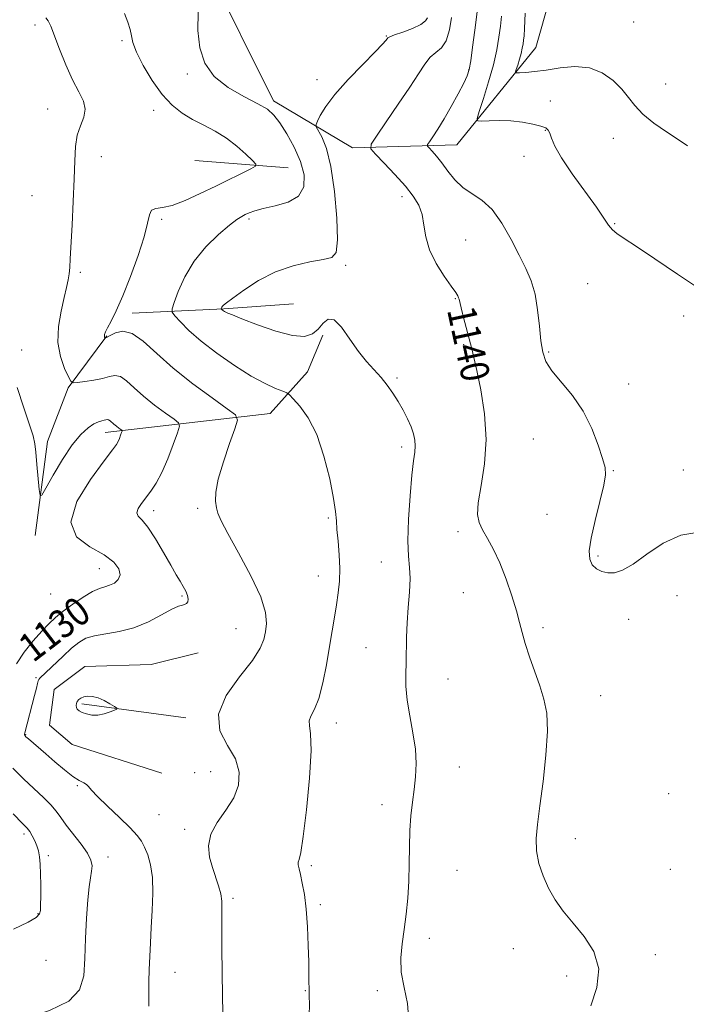
# Model space of a CAD drawing. Extents: x 2134800 to 2137700, y 302300 to 305200.
# Drawn here: x 2136057 to 2136244, y 303567 to 303844 of the extents above; entities that cross this region are included whole.
import ezdxf

# ---------------------------------------------------------------- set-up
doc = ezdxf.new("R2010")
doc.units = 0
doc.header["$MEASUREMENT"] = 0
for name, color, linetype, lineweight in [('BREAKLINE DTM HARD', 7, 'Continuous', 0), ('CONTOUR INDEX', 41, 'Continuous', 13), ('CONTOUR INDEX LABEL', 244, 'Continuous', 0), ('CONTOUR INTERMEDIATE', 44, 'Continuous', 0), ('SPOT ELEVATION DTM', 2, 'Continuous', 13)]:
    doc.layers.add(name, color=color, linetype=linetype, lineweight=lineweight)
doc.styles.add('Style-WORKING', font='WORKING.shx')

msp = doc.modelspace()

# ---------------------------------------------------------------- linework, layer by layer
at = {"layer": 'BREAKLINE DTM HARD', "extrusion": (-0.0940052694926019, 0.007674634880001612, 0.9955421182888657), "elevation": -197346.4016351399, "flags": 128}
msp.add_lwpolyline([(-476611.103055398, 2095055.054688743), (-476611.103055398, 2095028.760670412)], dxfattribs=at)
at = {"layer": 'BREAKLINE DTM HARD', "extrusion": (-0.08545147483066878, 0.9566707760428501, 0.2783506272937686), "elevation": 108383.3266337066, "flags": 128}
msp.add_lwpolyline([(-2154688.476610725, -30223.73308163621), (-2154668.879581177, -30224.97204609341), (-2154643.211905139, -30228.77223119318)], dxfattribs=at)
at = {"layer": 'BREAKLINE DTM HARD', "extrusion": (-0.2016440948736182, -0.005556988840420732, 0.9794430962938209), "elevation": -431305.4624799527, "flags": 128}
msp.add_lwpolyline([(-244739.4845204862, 2099779.136836977), (-244765.7694646431, 2099783.40015853), (-244780.6437031697, 2099789.750552376), (-244794.9703575869, 2099801.197047339)], dxfattribs=at)
at = {"layer": 'BREAKLINE DTM HARD', "extrusion": (0.01551785128712054, -0.002072954722077572, 0.999877442064852), "elevation": 33651.85654177883, "flags": 128}
msp.add_lwpolyline([(2135829.159906151, 303718.1913356147), (2135800.036274252, 303722.0813439726)], dxfattribs=at)
at = {"layer": 'BREAKLINE DTM HARD'}
for points in [[(2136061.97, 303958.03, 1135.91), (2136066.29, 303942.07, 1136.57), (2136064.94, 303924.19, 1136.41), (2136070.11, 303905.71, 1136.45), (2136081.95, 303897.38, 1136.16), (2136094.21, 303888.21, 1136.03), (2136109.98, 303858.24, 1136.16), (2136128.53, 303820.72, 1136.37), (2136150.71, 303807.62, 1139.45), (2136179.94, 303808.45, 1143.04), (2136202.05, 303835.74, 1147.06), (2136218.06, 303892.22, 1151.96), (2136230.69, 303952.67, 1156.54), (2136240.27, 303996.69, 1159.06)], [(2136081.38, 303727.75, 1129.41), (2136127.62, 303733.12, 1135.06), (2136138.05, 303744.76, 1137), (2136142.4, 303755.09, 1137.81)], [(2136097.25, 303632.28, 1133.34), (2136072.19, 303640.29, 1133.38), (2136065.79, 303645.7, 1133.34), (2136067.08, 303655.71, 1133.34), (2136075.68, 303662.13, 1133.38), (2136094.31, 303662.71, 1133.43), (2136107.47, 303665.98, 1132.97)]]:
    msp.add_polyline3d(points, dxfattribs=at)
at = {"layer": 'CONTOUR INDEX', "flags": 128}
for points, elevation in [([(2136178.428, 303844.084), (2136177.821, 303840.632), (2136176.885, 303837.601), (2136175.576, 303835.612), (2136174.033, 303834.276), (2136172.443, 303832.952), (2136170.901, 303831.072), (2136169.118, 303828.353), (2136166.715, 303824.588), (2136163.51, 303819.787), (2136160.119, 303814.843), (2136157.36, 303810.868), (2136155.903, 303808.599), (2136155.837, 303807.28), (2136157.108, 303805.78), (2136159.551, 303803.264), (2136162.576, 303800.074), (2136165.485, 303796.847), (2136167.713, 303794.058), (2136169.237, 303791.525), (2136170.166, 303788.906), (2136170.675, 303785.926), (2136171.2, 303782.583), (2136172.246, 303778.942), (2136174.122, 303775.138), (2136176.376, 303771.581), (2136178.361, 303768.748), (2136179.587, 303766.976), (2136180.177, 303766.034), (2136180.406, 303765.548), (2136180.53, 303765.131), (2136181.111, 303762.713), (2136181.802, 303759.996), (2136184.068, 303751.251), (2136184.67, 303748.754), (2136185.478, 303745.15), (2136186.594, 303739.724), (2136187.633, 303733.001), (2136188.085, 303725.816), (2136187.627, 303718.939), (2136186.685, 303712.881), (2136185.874, 303708.088), (2136185.686, 303704.807), (2136186.132, 303702.506), (2136187.107, 303700.454), (2136188.494, 303698.021), (2136190.156, 303694.978), (2136191.946, 303691.198), (2136193.718, 303686.685), (2136195.317, 303681.982), (2136196.59, 303677.764), (2136197.457, 303674.478), (2136198.16, 303671.665), (2136199.015, 303668.636), (2136200.245, 303664.9), (2136203.13, 303656.712), (2136204.307, 303653.032), (2136205.073, 303649.082), (2136205.284, 303644), (2136204.874, 303637.284), (2136204.074, 303629.88), (2136203.192, 303623.095), (2136202.502, 303617.899), (2136202.153, 303613.925), (2136202.26, 303610.47), (2136202.908, 303606.972), (2136204.042, 303603.436), (2136205.576, 303600.007), (2136207.45, 303596.771), (2136209.714, 303593.573), (2136212.447, 303590.193), (2136215.558, 303586.438), (2136218.279, 303582.21), (2136219.677, 303577.433), (2136219.147, 303572.166), (2136217.402, 303567.003)], 1140), ([(2136056.747, 303740.362), (2136058.622, 303734.655), (2136060.23, 303729.874), (2136061.188, 303726.792), (2136061.661, 303724.631), (2136061.946, 303722.228), (2136062.278, 303718.786), (2136062.925, 303711.792), (2136063.146, 303710.132), (2136063.622, 303710.222), (2136064.762, 303712.139), (2136066.824, 303715.762), (2136069.466, 303720.184), (2136072.196, 303724.3), (2136074.607, 303727.244), (2136076.623, 303729.093), (2136078.253, 303730.167), (2136079.514, 303730.754), (2136080.457, 303731.043), (2136081.141, 303731.194), (2136081.629, 303731.327), (2136082.005, 303731.399), (2136082.355, 303731.325), (2136082.755, 303731.046), (2136083.835, 303730.068), (2136084.536, 303729.508), (2136085.231, 303728.997), (2136085.78, 303728.61), (2136086.074, 303728.378), (2136086.13, 303728.15), (2136085.998, 303727.731), (2136085.726, 303726.993), (2136085.372, 303726.08), (2136084.992, 303725.203), (2136084.527, 303724.384), (2136083.446, 303722.891), (2136081.098, 303719.805), (2136077.271, 303714.607), (2136073.496, 303708.39), (2136071.742, 303702.647), (2136073.339, 303698.514), (2136077.067, 303695.69), (2136081.07, 303693.511), (2136083.84, 303691.451), (2136085.266, 303689.512), (2136085.585, 303687.831), (2136085.049, 303686.516), (2136083.964, 303685.56), (2136082.653, 303684.926), (2136081.334, 303684.525), (2136079.825, 303684.054), (2136077.841, 303683.159), (2136075.226, 303681.607), (2136072.336, 303679.653), (2136069.652, 303677.672), (2136067.51, 303675.92), (2136065.646, 303674.166), (2136063.65, 303672.056), (2136061.249, 303669.345), (2136058.732, 303666.199), (2136056.526, 303662.892)], 1130), ([(2136055.503, 303633.678), (2136058.598, 303630.586), (2136064.122, 303625.448), (2136066.178, 303623.385), (2136067.668, 303621.592), (2136068.941, 303619.808), (2136070.451, 303617.718), (2136074.66, 303612.368), (2136076.442, 303609.855), (2136077.422, 303607.903), (2136077.724, 303606.318), (2136077.606, 303604.776), (2136077.296, 303602.937), (2136076.904, 303600.387), (2136076.51, 303596.695), (2136076.179, 303591.643), (2136075.916, 303585.875), (2136075.714, 303580.25), (2136075.408, 303575.459), (2136074.21, 303571.525), (2136071.175, 303568.302), (2136065.816, 303565.672), (2136059.477, 303563.632), (2136053.957, 303562.203)], 1130)]:
    msp.add_lwpolyline(points, dxfattribs=dict(at, elevation=elevation))
at = {"layer": 'CONTOUR INTERMEDIATE', "flags": 128}
for points, elevation in [([(2136186.642, 303853.946), (2136184.95, 303840.588), (2136184.331, 303835.811), (2136183.8, 303831.963), (2136183.372, 303829.491), (2136182.819, 303827.721), (2136181.851, 303825.693), (2136180.283, 303822.716), (2136178.34, 303819.169), (2136176.349, 303815.698), (2136174.596, 303812.84), (2136173.194, 303810.701), (2136172.215, 303809.277), (2136171.717, 303808.501), (2136171.694, 303808.05), (2136172.129, 303807.537), (2136172.991, 303806.636), (2136174.21, 303805.263), (2136175.706, 303803.395), (2136177.418, 303801.076), (2136179.374, 303798.625), (2136181.621, 303796.425), (2136184.179, 303794.679), (2136186.94, 303792.861), (2136189.77, 303790.262), (2136192.536, 303786.425), (2136195.115, 303781.896), (2136197.389, 303777.473), (2136199.261, 303773.722), (2136200.728, 303770.28), (2136201.808, 303766.549), (2136202.54, 303762.148), (2136203.043, 303757.544), (2136203.459, 303753.421), (2136203.962, 303750.247), (2136204.87, 303747.641), (2136206.533, 303745.008), (2136212.258, 303738.092), (2136215.273, 303733.73), (2136217.699, 303728.902), (2136219.492, 303724.228), (2136220.723, 303720.447), (2136221.435, 303717.971), (2136221.58, 303715.9), (2136221.084, 303713.001), (2136219.964, 303708.455), (2136218.606, 303703.09), (2136217.491, 303698.143), (2136217.003, 303694.574), (2136217.149, 303692.229), (2136217.844, 303690.673), (2136218.994, 303689.548), (2136220.482, 303688.788), (2136222.182, 303688.403), (2136224.043, 303688.452), (2136226.298, 303689.183), (2136229.256, 303690.893), (2136233.122, 303693.661), (2136237.692, 303696.699), (2136242.663, 303699.001), (2136247.719, 303699.809)], 1142), ([(2136086.809, 303845.205), (2136087.757, 303842.784), (2136088.412, 303840.74), (2136088.761, 303838.991), (2136089.185, 303837.069), (2136090.167, 303834.409), (2136092.043, 303830.676), (2136094.578, 303826.446), (2136097.389, 303822.526), (2136100.178, 303819.532), (2136102.974, 303817.32), (2136105.889, 303815.557), (2136108.994, 303813.932), (2136112.193, 303812.241), (2136115.351, 303810.3), (2136118.31, 303808.033), (2136120.837, 303805.786), (2136122.677, 303804.013), (2136123.601, 303803.003), (2136123.483, 303802.406), (2136122.221, 303801.709), (2136112.37, 303796.865), (2136108.03, 303794.744), (2136103.804, 303792.815), (2136100.148, 303791.444), (2136097.416, 303790.84), (2136095.556, 303790.58), (2136094.413, 303790.082), (2136093.781, 303788.813), (2136093.233, 303786.43), (2136092.289, 303782.638), (2136090.619, 303777.373), (2136088.494, 303771.481), (2136086.335, 303766.04), (2136084.495, 303761.902), (2136083.063, 303759.02), (2136082.06, 303757.123), (2136081.483, 303755.949), (2136081.228, 303755.277), (2136081.167, 303754.896), (2136081.189, 303754.629), (2136081.244, 303754.435), (2136081.337, 303754.244), (2136081.37, 303754.223), (2136081.431, 303754.226), (2136081.576, 303754.263), (2136081.976, 303754.449), (2136082.833, 303754.927), (2136084.302, 303755.693), (2136086.367, 303756.152), (2136088.966, 303755.56), (2136092.079, 303753.388), (2136095.855, 303749.953), (2136100.481, 303745.786), (2136105.934, 303741.427), (2136111.339, 303737.45), (2136115.608, 303734.442), (2136117.912, 303732.681), (2136118.467, 303731.226), (2136117.75, 303728.828), (2136116.25, 303724.653), (2136114.512, 303719.516), (2136113.095, 303714.646), (2136112.418, 303711.002), (2136112.341, 303708.469), (2136112.584, 303706.663), (2136112.988, 303705.117), (2136113.892, 303703.022), (2136115.754, 303699.488), (2136118.786, 303694.007), (2136122.205, 303687.598), (2136124.98, 303681.664), (2136126.344, 303677.279), (2136126.6, 303674.207), (2136126.316, 303671.882), (2136125.864, 303669.744), (2136124.839, 303667.254), (2136122.637, 303663.879), (2136119.031, 303659.295), (2136115.302, 303654.02), (2136113.102, 303648.784), (2136113.556, 303644.153), (2136115.658, 303640.055), (2136117.873, 303636.252), (2136118.945, 303632.551), (2136118.739, 303628.917), (2136117.403, 303625.355), (2136115.189, 303621.869), (2136112.78, 303618.458), (2136110.966, 303615.122), (2136110.333, 303611.868), (2136110.642, 303608.744), (2136111.448, 303605.807), (2136113.182, 303600.653), (2136113.773, 303598.45), (2136114.037, 303596.356), (2136114.078, 303593.645), (2136114.043, 303589.443), (2136114.058, 303583.274), (2136114.135, 303576.233), (2136114.261, 303569.81), (2136114.397, 303565.095)], 1134), ([(2136107.41, 303845.598), (2136107.374, 303840.459), (2136107.888, 303835.65), (2136109.28, 303831.346), (2136111.885, 303827.608), (2136115.813, 303824.482), (2136120.258, 303821.943), (2136124.185, 303819.951), (2136126.848, 303818.38), (2136128.653, 303816.777), (2136130.293, 303814.606), (2136132.275, 303811.494), (2136134.356, 303807.724), (2136136.102, 303803.742), (2136137.103, 303799.961), (2136137.033, 303796.655), (2136135.588, 303794.064), (2136132.675, 303792.339), (2136129.047, 303791.269), (2136125.666, 303790.556), (2136123.275, 303789.949), (2136121.723, 303789.396), (2136120.635, 303788.891), (2136119.632, 303788.366), (2136118.302, 303787.5), (2136116.227, 303785.908), (2136113.171, 303783.31), (2136109.63, 303779.849), (2136106.283, 303775.772), (2136103.678, 303771.397), (2136101.845, 303767.315), (2136100.685, 303764.189), (2136100.123, 303762.434), (2136100.191, 303761.473), (2136100.95, 303760.482), (2136102.469, 303758.796), (2136104.868, 303756.386), (2136108.279, 303753.379), (2136112.699, 303749.963), (2136117.587, 303746.548), (2136122.267, 303743.603), (2136126.17, 303741.489), (2136129.149, 303740.127), (2136131.16, 303739.333), (2136132.278, 303738.873), (2136133.041, 303738.331), (2136134.101, 303737.24), (2136135.93, 303735.181), (2136138.259, 303731.908), (2136140.641, 303727.223), (2136142.689, 303721.17), (2136144.281, 303714.77), (2136145.359, 303709.289), (2136145.917, 303705.602), (2136146.157, 303703.037), (2136146.332, 303700.528), (2136146.625, 303697.269), (2136146.938, 303693.479), (2136147.106, 303689.634), (2136147.002, 303686.097), (2136146.67, 303682.783), (2136146.194, 303679.492), (2136145.641, 303676.026), (2136144.999, 303672.177), (2136144.243, 303667.734), (2136143.35, 303662.652), (2136142.332, 303657.546), (2136141.206, 303653.195), (2136140.035, 303650.172), (2136139.049, 303648.231), (2136138.524, 303646.919), (2136138.607, 303645.649), (2136138.947, 303643.291), (2136139.062, 303638.582), (2136138.607, 303630.877), (2136137.769, 303622.016), (2136136.869, 303614.457), (2136136.173, 303610.034), (2136135.722, 303608.075), (2136135.502, 303607.283), (2136135.5, 303606.542), (2136135.698, 303605.46), (2136136.082, 303603.829), (2136136.618, 303601.46), (2136137.204, 303598.253), (2136137.721, 303594.127), (2136138.078, 303589.146), (2136138.293, 303583.956), (2136138.414, 303579.345), (2136138.484, 303575.902), (2136138.578, 303569.696), (2136138.594, 303567.486), (2136138.585, 303564.31)], 1136), ([(2136192.444, 303844.517), (2136192.091, 303841.679), (2136191.676, 303838.574), (2136191.075, 303835.003), (2136190.138, 303830.822), (2136188.803, 303826.06), (2136187.354, 303821.425), (2136186.161, 303817.798), (2136185.56, 303815.809), (2136185.742, 303815.1), (2136186.864, 303815.063), (2136188.995, 303815.173), (2136191.853, 303815.229), (2136195.069, 303815.114), (2136198.283, 303814.753), (2136201.168, 303814.231), (2136203.406, 303813.675), (2136204.787, 303813.159), (2136205.528, 303812.546), (2136205.951, 303811.647), (2136206.404, 303810.251), (2136207.332, 303808.064), (2136209.201, 303804.775), (2136212.251, 303800.285), (2136218.981, 303790.98), (2136221.095, 303787.893), (2136222.422, 303785.908), (2136223.462, 303784.599), (2136224.73, 303783.52), (2136226.787, 303782.139), (2136230.207, 303779.902), (2136235.345, 303776.446), (2136241.682, 303772.164), (2136248.48, 303767.641)], 1144), ([(2136199.084, 303845.327), (2136198.878, 303841.077), (2136198.728, 303838.938), (2136198.6, 303837.797), (2136198.457, 303836.722), (2136198.248, 303835.485), (2136197.924, 303834.036), (2136197.461, 303832.387), (2136196.959, 303830.781), (2136196.546, 303829.525), (2136196.364, 303828.837), (2136196.61, 303828.603), (2136197.497, 303828.619), (2136199.191, 303828.731), (2136201.685, 303828.962), (2136204.926, 303829.384), (2136208.804, 303829.973), (2136212.974, 303830.338), (2136217.034, 303829.993), (2136220.638, 303828.61), (2136223.681, 303826.484), (2136226.117, 303824.066), (2136227.999, 303821.713), (2136229.785, 303819.404), (2136232.034, 303817.021), (2136235.11, 303814.509), (2136238.595, 303812.045), (2136241.877, 303809.869), (2136244.5, 303808.147)], 1146), ([(2136064.76, 303844.023), (2136065.443, 303843.222), (2136066.161, 303841.679), (2136068.627, 303835.251), (2136070.406, 303830.846), (2136072.278, 303826.663), (2136074.005, 303823.318), (2136075.291, 303820.669), (2136075.822, 303818.381), (2136075.427, 303816.15), (2136074.501, 303813.78), (2136073.583, 303811.103), (2136073.081, 303807.925), (2136072.881, 303803.948), (2136072.741, 303798.847), (2136072.475, 303792.55), (2136072.134, 303785.988), (2136071.621, 303776.487), (2136071.475, 303774.026), (2136071.304, 303772.255), (2136071.031, 303770.527), (2136070.591, 303768.425), (2136069.923, 303765.59), (2136069.05, 303761.81), (2136068.321, 303757.455), (2136068.168, 303753.041), (2136068.862, 303749.041), (2136070.029, 303745.744), (2136071.133, 303743.396), (2136071.823, 303742.142), (2136072.47, 303741.726), (2136073.631, 303741.79), (2136075.672, 303742.037), (2136078.202, 303742.409), (2136080.644, 303742.905), (2136082.568, 303743.464), (2136084.136, 303743.77), (2136085.66, 303743.443), (2136087.417, 303742.217), (2136089.548, 303740.279), (2136092.158, 303737.927), (2136095.235, 303735.467), (2136098.285, 303733.224), (2136100.694, 303731.526), (2136101.984, 303730.507), (2136102.233, 303729.506), (2136101.651, 303727.667), (2136100.459, 303724.429), (2136098.903, 303720.421), (2136097.237, 303716.57), (2136095.667, 303713.592), (2136094.216, 303711.363), (2136091.615, 303707.893), (2136090.684, 303706.422), (2136090.308, 303705.241), (2136090.673, 303704.332), (2136091.734, 303703.19), (2136093.393, 303701.188), (2136095.504, 303697.95), (2136097.751, 303694.105), (2136099.773, 303690.532), (2136101.298, 303687.902), (2136102.401, 303686.049), (2136103.245, 303684.598), (2136103.949, 303683.253), (2136104.463, 303682.026), (2136104.691, 303681.006), (2136104.572, 303680.262), (2136104.19, 303679.778), (2136103.66, 303679.519), (2136103.015, 303679.393), (2136101.956, 303679.09), (2136100.098, 303678.243), (2136097.187, 303676.643), (2136093.492, 303674.704), (2136089.411, 303672.996), (2136085.326, 303671.935), (2136078.383, 303670.804), (2136075.989, 303670.064), (2136074.018, 303668.934), (2136071.991, 303667.283), (2136069.585, 303665.086), (2136063.111, 303658.934), (2136062.81, 303658.554), (2136062.635, 303658.13), (2136062.444, 303657.388), (2136062.124, 303656.063), (2136061.597, 303654.008), (2136058.863, 303643.572), (2136058.78, 303643.19), (2136058.786, 303642.973), (2136058.894, 303642.772), (2136059.213, 303642.443), (2136059.879, 303641.847), (2136064.735, 303637.633), (2136067.296, 303635.434), (2136069.97, 303633.207), (2136072.358, 303631.361), (2136074.148, 303630.189), (2136075.377, 303629.517), (2136076.171, 303629.056), (2136076.729, 303628.506), (2136077.549, 303627.519), (2136079.204, 303625.738), (2136082.025, 303622.983), (2136085.371, 303619.795), (2136088.362, 303616.894), (2136090.337, 303614.791), (2136091.533, 303613.174), (2136092.409, 303611.522), (2136093.312, 303609.382), (2136094.139, 303606.571), (2136094.679, 303602.971), (2136094.785, 303598.567), (2136094.589, 303593.748), (2136094.29, 303589.005), (2136094.051, 303584.72), (2136093.882, 303580.846), (2136093.757, 303577.226), (2136093.658, 303573.729), (2136093.61, 303570.313), (2136093.647, 303566.964)], 1132), ([(2136171.673, 303844.029), (2136171.126, 303843.18), (2136169.788, 303842.166), (2136167.474, 303841.075), (2136164.774, 303840.044), (2136162.473, 303839.225), (2136161.154, 303838.718), (2136160.596, 303838.412), (2136160.372, 303838.148), (2136160.043, 303837.71), (2136159.105, 303836.66), (2136157.036, 303834.508), (2136153.571, 303830.982), (2136149.467, 303826.706), (2136145.736, 303822.525), (2136143.165, 303819.136), (2136141.642, 303816.644), (2136140.833, 303815.009), (2136140.465, 303814.1), (2136140.525, 303813.44), (2136142.084, 303810.617), (2136143.365, 303807.41), (2136144.638, 303802.36), (2136145.663, 303795.373), (2136146.32, 303787.892), (2136146.516, 303781.743), (2136146.125, 303778.26), (2136144.875, 303776.806), (2136142.46, 303776.249), (2136138.719, 303775.614), (2136134.078, 303774.537), (2136129.106, 303772.81), (2136124.345, 303770.365), (2136120.221, 303767.698), (2136117.134, 303765.448), (2136115.34, 303764.089), (2136114.525, 303763.436), (2136114.233, 303763.137), (2136114.082, 303762.905), (2136113.985, 303762.702), (2136113.901, 303762.468), (2136113.904, 303762.423), (2136114.127, 303762.18), (2136114.289, 303762.037), (2136114.508, 303761.871), (2136114.795, 303761.688), (2136115.168, 303761.491), (2136115.741, 303761.242), (2136117.045, 303760.723), (2136119.709, 303759.675), (2136124.057, 303757.991), (2136129.191, 303756.183), (2136133.905, 303754.916), (2136137.277, 303754.7), (2136139.51, 303755.412), (2136141.093, 303756.775), (2136142.464, 303758.413), (2136143.879, 303759.563), (2136145.546, 303759.362), (2136147.607, 303757.262), (2136149.93, 303753.969), (2136152.319, 303750.499), (2136154.603, 303747.647), (2136158.673, 303743.218), (2136160.422, 303741.067), (2136162.011, 303738.819), (2136163.486, 303736.467), (2136164.872, 303734.033), (2136166.103, 303731.63), (2136167.094, 303729.393), (2136167.777, 303727.42), (2136168.158, 303725.656), (2136168.262, 303724.006), (2136168.121, 303722.265), (2136167.79, 303719.789), (2136167.329, 303715.82), (2136166.814, 303709.972), (2136166.39, 303703.33), (2136166.216, 303697.349), (2136166.381, 303693.071), (2136166.681, 303689.89), (2136166.843, 303686.789), (2136166.672, 303682.996), (2136166.307, 303678.715), (2136165.966, 303674.396), (2136165.813, 303670.401), (2136165.753, 303663.319), (2136165.658, 303660.031), (2136165.657, 303656.611), (2136165.965, 303652.763), (2136166.701, 303648.311), (2136167.599, 303643.577), (2136168.293, 303639.008), (2136168.509, 303634.937), (2136168.333, 303631.247), (2136167.938, 303627.709), (2136167.482, 303624.112), (2136167.061, 303620.307), (2136166.757, 303616.164), (2136166.615, 303611.61), (2136166.544, 303606.799), (2136166.417, 303601.947), (2136166.134, 303597.236), (2136165.702, 303592.728), (2136165.152, 303588.452), (2136164.564, 303584.406), (2136164.195, 303580.457), (2136164.351, 303576.439), (2136165.168, 303572.202), (2136166.115, 303567.666), (2136166.489, 303562.765)], 1138), ([(2136073.565, 303652.359), (2136073.322, 303651.783), (2136073.24, 303651.191), (2136073.32, 303650.636), (2136073.577, 303650.152), (2136074.081, 303649.716), (2136074.912, 303649.289), (2136076.123, 303648.863), (2136077.638, 303648.559), (2136079.353, 303648.533), (2136081.137, 303648.873), (2136082.771, 303649.411), (2136084.009, 303649.912), (2136084.648, 303650.22), (2136084.644, 303650.488), (2136083.992, 303650.946), (2136082.736, 303651.736), (2136081.112, 303652.656), (2136079.402, 303653.415), (2136077.844, 303653.792), (2136076.507, 303653.829), (2136075.414, 303653.635), (2136074.578, 303653.306), (2136073.974, 303652.875), (2136073.565, 303652.359)], 1134), ([(2136055.601, 303620.814), (2136058.257, 303618.163), (2136059.57, 303616.79), (2136060.274, 303615.861), (2136060.963, 303614.705), (2136061.669, 303613.321), (2136062.289, 303611.876), (2136062.738, 303610.457), (2136063.032, 303608.842), (2136063.206, 303606.729), (2136063.297, 303603.96), (2136063.333, 303600.936), (2136063.341, 303598.202), (2136063.32, 303594.752), (2136063.264, 303593.714), (2136063.046, 303592.828), (2136062.113, 303591.827), (2136059.803, 303590.44), (2136055.756, 303588.513)], 1128)]:
    msp.add_lwpolyline(points, dxfattribs=dict(at, elevation=elevation))
at = {"layer": 'SPOT ELEVATION DTM'}
for p in [(2136061.71, 303841.99, 1131.6), (2136229.48, 303842.85, 1147.3), (2136160.12, 303838.92, 1137.9), (2136086.11, 303837.64, 1133.7), (2136104.43, 303828.27, 1135.9), (2136183.19, 303829.35, 1141.9), (2136140.74, 303826.7, 1137.4), (2136238.39, 303825.5, 1146.7), (2136206.13, 303820.72, 1144.7), (2136065.25, 303818.49, 1131.1), (2136095.01, 303818.12, 1133.3), (2136204.67, 303812.51, 1143.9), (2136223.74, 303810.28, 1145.4), (2136080.28, 303805.14, 1132.9), (2136198.76, 303805.21, 1143.3), (2136060.91, 303794.15, 1130.5), (2136164.53, 303793.89, 1139.5), (2136097.19, 303787.54, 1134.3), (2136121.64, 303787.58, 1136.3), (2136224.08, 303786.33, 1144.1), (2136182.35, 303781.74, 1140.9), (2136074.47, 303772.67, 1132.4), (2136148.73, 303774.66, 1138.3), (2136216.55, 303769.47, 1143.3), (2136179.44, 303765.3, 1139.9), (2136243.41, 303760.44, 1143.5), (2136058.01, 303750.9, 1130.8), (2136181.83, 303752.42, 1139.8), (2136205.66, 303750.38, 1142.2), (2136163.17, 303743.08, 1138.2), (2136227.99, 303741.34, 1142.7), (2136201.33, 303725.96, 1141.1), (2136164.42, 303723.72, 1137.6), (2136223.7, 303717.11, 1142.1), (2136243.31, 303717.28, 1142.4), (2136107.29, 303706.54, 1133.7), (2136094.95, 303705.89, 1132.5), (2136143.94, 303703.8, 1135.8), (2136205.19, 303704.85, 1140.9), (2136180.24, 303699.95, 1139.7), (2136219.47, 303693.15, 1142.3), (2136158.71, 303691.46, 1137.2), (2136079.76, 303689.58, 1129.2), (2136141.08, 303687.57, 1135.3), (2136066.11, 303682.48, 1128.8), (2136102.93, 303681.97, 1131.8), (2136181.69, 303682.89, 1139.3), (2136241.53, 303682.03, 1141.5), (2136228.07, 303675.4, 1141.3), (2136118.09, 303672.81, 1133.1), (2136204.01, 303673.08, 1140.3), (2136154.46, 303667.47, 1137.1), (2136062, 303659.07, 1131.8), (2136177.41, 303658.67, 1138.9), (2136220.16, 303654.01, 1140.7), (2136146.15, 303646.36, 1136.6), (2136059.17, 303643.08, 1132.1), (2136106.42, 303632.4, 1133.2), (2136110.96, 303632.63, 1133.1), (2136180.64, 303633.96, 1138.7), (2136073.56, 303628.71, 1131.8), (2136239.2, 303626.49, 1141.1), (2136158.98, 303623.44, 1137.5), (2136096.52, 303620.63, 1133.1), (2136103.63, 303616.52, 1133.6), (2136058.67, 303615.16, 1127.6), (2136213.11, 303613.86, 1140.6), (2136065.51, 303609.14, 1128.3), (2136082.2, 303608.71, 1130.6), (2136139.12, 303606.35, 1136.3), (2136179.93, 303605.04, 1138.9), (2136239.74, 303605.32, 1140.6), (2136117.17, 303597.13, 1134.3), (2136141.68, 303595.36, 1136.3), (2136062.62, 303592.89, 1127.9), (2136172.22, 303585.91, 1138.5), (2136195.77, 303583.02, 1139.3), (2136064.78, 303579.75, 1128.8), (2136235.49, 303581.33, 1140.4), (2136100.97, 303576.41, 1132.8), (2136210.64, 303575.41, 1139.6), (2136137.42, 303571.27, 1135.9), (2136157.64, 303571.32, 1137.7)]:
    msp.add_point(p, dxfattribs=at)

# ---------------------------------------------------------------- texts
at = {"layer": 'CONTOUR INDEX LABEL', "style": 'Style-WORKING', "width": 0.8749999999999999}
for s, rotation, p in [('1140', 282.099999077563, (2136177.126, 303762.181, 1140)), ('1130', 37.49999970951125, (2136061.195, 303663.061, 1130))]:
    msp.add_text(s, height=8.000000000000002, rotation=rotation, dxfattribs=at).set_placement(p)

doc.saveas('drawing.dxf')
